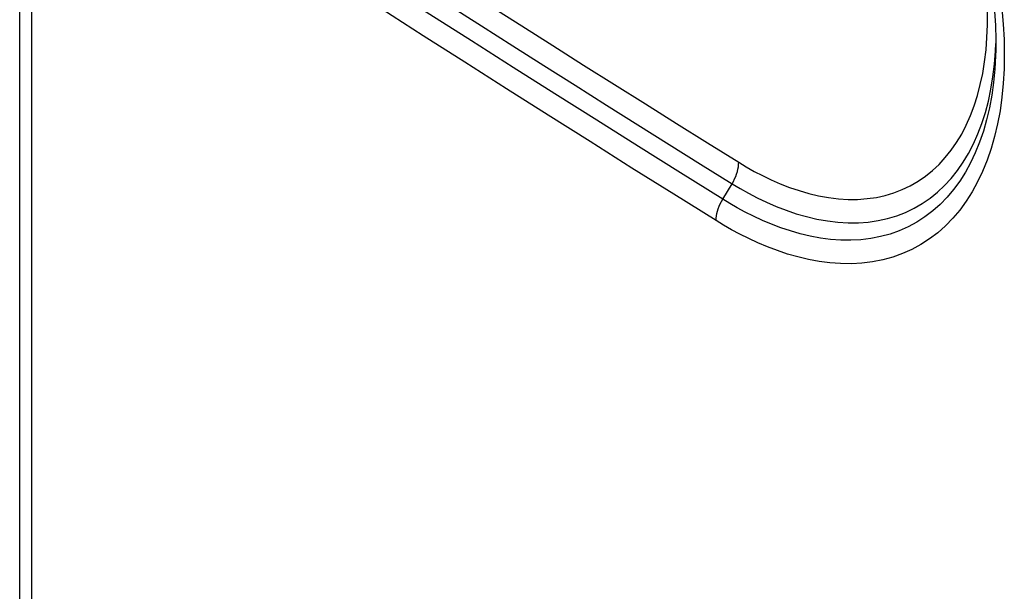
# Model space of a CAD drawing. Units: millimetres. Extents: x -32 to 34, y -61 to 65.
# Drawn here: x -32 to -16, y 29 to 38 of the extents above; entities that cross this region are included whole.
import ezdxf

# ---------------------------------------------------------------- set-up
doc = ezdxf.new("R2010")
doc.units = ezdxf.units.MM
doc.header["$LTSCALE"] = 16.335
doc.layers.get('0').update_dxf_attribs({"linetype": 'CONTINUOUS'})
doc.layers.add('ASSI', color=7, linetype='CONTINUOUS')
doc.layers.add('RACCORDO', color=7, linetype='CONTINUOUS')

msp = doc.modelspace()

# ---------------------------------------------------------------- linework, layer by layer
at = {"color": 7, "linetype": 'CONTINUOUS'}
msp.add_line((-32.384, -30.706), (-32.384, 55.648), dxfattribs=at)
at = {"color": 253, "linetype": 'CONTINUOUS'}
msp.add_line((-32.188, -31.009), (-32.188, 55.345), dxfattribs=at)
at = {"layer": 'ASSI', "color": 7, "linetype": 'CONTINUOUS'}
for p, q in [((-32.384, -30.706), (-32.384, 55.648)), ((-16.595, 37.472), (-16.596, 37.3)), ((-16.596, 37.306), (-16.596, 37.3))]:
    msp.add_line(p, q, dxfattribs=at)
at = {"layer": 'ASSI', "color": 253, "linetype": 'CONTINUOUS'}
for p, q in [((-32.188, -31.009), (-32.188, 55.345)), ((-16.6, 37.285), (-16.596, 37.407)), ((-21.012, 34.891), (-20.86, 35.141))]:
    msp.add_line(p, q, dxfattribs=at)
for points in [[(-21.012, 34.891), (-21.693, 35.316), (-22.372, 35.741), (-23.05, 36.168), (-23.727, 36.595), (-24.402, 37.023), (-25.075, 37.451), (-25.747, 37.881), (-26.418, 38.311), (-27.087, 38.742)], [(-21.119, 34.545), (-21.8, 34.97), (-22.48, 35.395), (-23.158, 35.822), (-23.835, 36.249), (-24.51, 36.677), (-25.184, 37.106), (-25.856, 37.535), (-26.526, 37.966), (-27.196, 38.397)], [(-25.255, 38.328), (-24.758, 38.011), (-24.26, 37.694), (-23.761, 37.377), (-23.262, 37.061), (-22.762, 36.746), (-22.261, 36.431), (-21.759, 36.116), (-21.256, 35.801), (-20.753, 35.488)], [(-25.414, 38.015), (-24.912, 37.694), (-24.408, 37.374), (-23.904, 37.053), (-23.399, 36.734), (-22.893, 36.414), (-22.386, 36.095), (-21.878, 35.777), (-21.37, 35.459), (-20.86, 35.141)], [(-16.497, 37.975), (-16.475, 37.724), (-16.461, 37.476), (-16.457, 37.234), (-16.461, 36.997), (-16.474, 36.765), (-16.496, 36.54), (-16.526, 36.322), (-16.566, 36.11), (-16.613, 35.906), (-16.669, 35.709), (-16.734, 35.521), (-16.807, 35.341), (-16.888, 35.17), (-16.977, 35.008), (-17.073, 34.856), (-17.177, 34.714), (-17.289, 34.582), (-17.407, 34.46), (-17.533, 34.348), (-17.666, 34.247), (-17.805, 34.157), (-17.951, 34.078), (-18.103, 34.01), (-18.261, 33.954), (-18.423, 33.91), (-18.59, 33.877), (-18.759, 33.856), (-18.931, 33.847), (-19.105, 33.849), (-19.278, 33.861), (-19.452, 33.883), (-19.625, 33.915), (-19.795, 33.955), (-19.963, 34.003), (-20.128, 34.059), (-20.288, 34.119), (-20.443, 34.184), (-20.592, 34.254), (-20.735, 34.325), (-20.87, 34.397), (-20.998, 34.47), (-21.119, 34.545)], [(-20.753, 35.488), (-20.632, 35.413), (-20.504, 35.341), (-20.37, 35.272), (-20.229, 35.205), (-20.082, 35.14), (-19.931, 35.081), (-19.776, 35.029), (-19.618, 34.982), (-19.46, 34.945), (-19.301, 34.917), (-19.141, 34.897), (-18.984, 34.887), (-18.829, 34.888), (-18.676, 34.899), (-18.527, 34.92), (-18.383, 34.952), (-18.243, 34.994), (-18.108, 35.046), (-17.978, 35.108), (-17.853, 35.18), (-17.733, 35.261), (-17.62, 35.352), (-17.512, 35.453), (-17.411, 35.563), (-17.316, 35.682), (-17.228, 35.809), (-17.146, 35.945), (-17.072, 36.09), (-17.004, 36.242), (-16.944, 36.402), (-16.891, 36.569), (-16.845, 36.744), (-16.806, 36.925), (-16.776, 37.112), (-16.753, 37.306), (-16.737, 37.505), (-16.729, 37.71), (-16.729, 37.919)], [(-16.596, 37.3), (-16.599, 37.212), (-16.611, 36.992), (-16.632, 36.779), (-16.661, 36.571), (-16.698, 36.371), (-16.743, 36.177), (-16.796, 35.99), (-16.857, 35.812), (-16.926, 35.641), (-17.003, 35.479), (-17.087, 35.326), (-17.179, 35.182), (-17.277, 35.047), (-17.383, 34.922), (-17.495, 34.806), (-17.614, 34.7), (-17.74, 34.605), (-17.872, 34.519), (-18.01, 34.444), (-18.155, 34.38), (-18.304, 34.327), (-18.458, 34.285), (-18.616, 34.254), (-18.776, 34.235), (-18.939, 34.226), (-19.103, 34.228), (-19.268, 34.24), (-19.432, 34.261), (-19.596, 34.292), (-19.758, 34.33), (-19.917, 34.376), (-20.073, 34.428), (-20.224, 34.486), (-20.371, 34.548), (-20.513, 34.614), (-20.648, 34.682), (-20.776, 34.752), (-20.898, 34.821), (-21.012, 34.891)], [(-20.86, 35.141), (-20.732, 35.064), (-20.596, 34.988), (-20.453, 34.914), (-20.304, 34.842), (-20.148, 34.774), (-19.987, 34.712), (-19.823, 34.656), (-19.656, 34.608), (-19.488, 34.568), (-19.319, 34.538), (-19.15, 34.518), (-18.983, 34.508), (-18.818, 34.509), (-18.657, 34.521), (-18.499, 34.544), (-18.346, 34.577), (-18.197, 34.622), (-18.054, 34.677), (-17.916, 34.743), (-17.783, 34.819), (-17.657, 34.906), (-17.536, 35.003), (-17.423, 35.11), (-17.315, 35.226), (-17.214, 35.352), (-17.121, 35.487), (-17.034, 35.632), (-16.955, 35.785), (-16.883, 35.946), (-16.819, 36.116), (-16.763, 36.293), (-16.714, 36.478), (-16.674, 36.67), (-16.641, 36.869), (-16.617, 37.074), (-16.6, 37.285)], [(-20.86, 35.141), (-20.838, 35.179), (-20.819, 35.218), (-20.802, 35.257), (-20.787, 35.297), (-20.775, 35.336), (-20.765, 35.375), (-20.759, 35.414), (-20.754, 35.451), (-20.753, 35.488)], [(-21.119, 34.545), (-21.118, 34.581), (-21.114, 34.619), (-21.107, 34.657), (-21.097, 34.696), (-21.085, 34.736), (-21.07, 34.775), (-21.053, 34.814), (-21.034, 34.853), (-21.012, 34.891)]]:
    msp.add_lwpolyline(points, dxfattribs=at)
at = {"layer": 'ASSI', "color": 7, "linetype": 'CONTINUOUS'}
msp.add_lwpolyline([(-16.615, 37.933), (-16.601, 37.7), (-16.595, 37.472)], dxfattribs=at)
at = {"layer": 'RACCORDO', "color": 7, "linetype": 'CONTINUOUS'}
for p in [(-16.595, 37.472), (-16.596, 37.306)]:
    msp.add_line(p, (-16.596, 37.3), dxfattribs=at)
at = {"layer": 'RACCORDO', "color": 253, "linetype": 'CONTINUOUS'}
for p, q in [((-16.6, 37.285), (-16.596, 37.407)), ((-21.012, 34.891), (-20.86, 35.141))]:
    msp.add_line(p, q, dxfattribs=at)
for points in [[(-21.012, 34.891), (-21.693, 35.316), (-22.372, 35.741), (-23.05, 36.168), (-23.727, 36.595), (-24.402, 37.023), (-25.075, 37.451), (-25.747, 37.881), (-26.418, 38.311), (-27.087, 38.742)], [(-21.119, 34.545), (-21.8, 34.97), (-22.48, 35.395), (-23.158, 35.822), (-23.835, 36.249), (-24.51, 36.677), (-25.184, 37.106), (-25.856, 37.535), (-26.526, 37.966), (-27.196, 38.397)], [(-25.255, 38.328), (-24.758, 38.011), (-24.26, 37.694), (-23.761, 37.377), (-23.262, 37.061), (-22.762, 36.746), (-22.261, 36.431), (-21.759, 36.116), (-21.256, 35.801), (-20.753, 35.488)], [(-25.414, 38.015), (-24.912, 37.694), (-24.408, 37.374), (-23.904, 37.053), (-23.399, 36.734), (-22.893, 36.414), (-22.386, 36.095), (-21.878, 35.777), (-21.37, 35.459), (-20.86, 35.141)], [(-16.497, 37.975), (-16.475, 37.724), (-16.461, 37.476), (-16.457, 37.234), (-16.461, 36.997), (-16.474, 36.765), (-16.496, 36.54), (-16.526, 36.322), (-16.566, 36.11), (-16.613, 35.906), (-16.669, 35.709), (-16.734, 35.521), (-16.807, 35.341), (-16.888, 35.17), (-16.977, 35.008), (-17.073, 34.856), (-17.177, 34.714), (-17.289, 34.582), (-17.407, 34.46), (-17.533, 34.348), (-17.666, 34.247), (-17.805, 34.157), (-17.951, 34.078), (-18.103, 34.01), (-18.261, 33.954), (-18.423, 33.91), (-18.59, 33.877), (-18.759, 33.856), (-18.931, 33.847), (-19.105, 33.849), (-19.278, 33.861), (-19.452, 33.883), (-19.625, 33.915), (-19.795, 33.955), (-19.963, 34.003), (-20.128, 34.059), (-20.288, 34.119), (-20.443, 34.184), (-20.592, 34.254), (-20.735, 34.325), (-20.87, 34.397), (-20.998, 34.47), (-21.119, 34.545)], [(-20.753, 35.488), (-20.632, 35.413), (-20.504, 35.341), (-20.37, 35.272), (-20.229, 35.205), (-20.082, 35.14), (-19.931, 35.081), (-19.776, 35.029), (-19.618, 34.982), (-19.46, 34.945), (-19.301, 34.917), (-19.141, 34.897), (-18.984, 34.887), (-18.829, 34.888), (-18.676, 34.899), (-18.527, 34.92), (-18.383, 34.952), (-18.243, 34.994), (-18.108, 35.046), (-17.978, 35.108), (-17.853, 35.18), (-17.733, 35.261), (-17.62, 35.352), (-17.512, 35.453), (-17.411, 35.563), (-17.316, 35.682), (-17.228, 35.809), (-17.146, 35.945), (-17.072, 36.09), (-17.004, 36.242), (-16.944, 36.402), (-16.891, 36.569), (-16.845, 36.744), (-16.806, 36.925), (-16.776, 37.112), (-16.753, 37.306), (-16.737, 37.505), (-16.729, 37.71), (-16.729, 37.919)], [(-16.596, 37.3), (-16.599, 37.212), (-16.611, 36.992), (-16.632, 36.779), (-16.661, 36.571), (-16.698, 36.371), (-16.743, 36.177), (-16.796, 35.99), (-16.857, 35.812), (-16.926, 35.641), (-17.003, 35.479), (-17.087, 35.326), (-17.179, 35.182), (-17.277, 35.047), (-17.383, 34.922), (-17.495, 34.806), (-17.614, 34.7), (-17.74, 34.605), (-17.872, 34.519), (-18.01, 34.444), (-18.155, 34.38), (-18.304, 34.327), (-18.458, 34.285), (-18.616, 34.254), (-18.776, 34.235), (-18.939, 34.226), (-19.103, 34.228), (-19.268, 34.24), (-19.432, 34.261), (-19.596, 34.292), (-19.758, 34.33), (-19.917, 34.376), (-20.073, 34.428), (-20.224, 34.486), (-20.371, 34.548), (-20.513, 34.614), (-20.648, 34.682), (-20.776, 34.752), (-20.898, 34.821), (-21.012, 34.891)], [(-20.86, 35.141), (-20.732, 35.064), (-20.596, 34.988), (-20.453, 34.914), (-20.304, 34.842), (-20.148, 34.774), (-19.987, 34.712), (-19.823, 34.656), (-19.656, 34.608), (-19.488, 34.568), (-19.319, 34.538), (-19.15, 34.518), (-18.983, 34.508), (-18.818, 34.509), (-18.657, 34.521), (-18.499, 34.544), (-18.346, 34.577), (-18.197, 34.622), (-18.054, 34.677), (-17.916, 34.743), (-17.783, 34.819), (-17.657, 34.906), (-17.536, 35.003), (-17.423, 35.11), (-17.315, 35.226), (-17.214, 35.352), (-17.121, 35.487), (-17.034, 35.632), (-16.955, 35.785), (-16.883, 35.946), (-16.819, 36.116), (-16.763, 36.293), (-16.714, 36.478), (-16.674, 36.67), (-16.641, 36.869), (-16.617, 37.074), (-16.6, 37.285)], [(-20.86, 35.141), (-20.838, 35.179), (-20.819, 35.218), (-20.802, 35.257), (-20.787, 35.297), (-20.775, 35.336), (-20.765, 35.375), (-20.759, 35.414), (-20.754, 35.451), (-20.753, 35.488)], [(-21.119, 34.545), (-21.118, 34.581), (-21.114, 34.619), (-21.107, 34.657), (-21.097, 34.696), (-21.085, 34.736), (-21.07, 34.775), (-21.053, 34.814), (-21.034, 34.853), (-21.012, 34.891)]]:
    msp.add_lwpolyline(points, dxfattribs=at)
at = {"layer": 'RACCORDO', "color": 7, "linetype": 'CONTINUOUS'}
msp.add_lwpolyline([(-16.615, 37.933), (-16.601, 37.7), (-16.595, 37.472)], dxfattribs=at)

doc.saveas('drawing.dxf')
